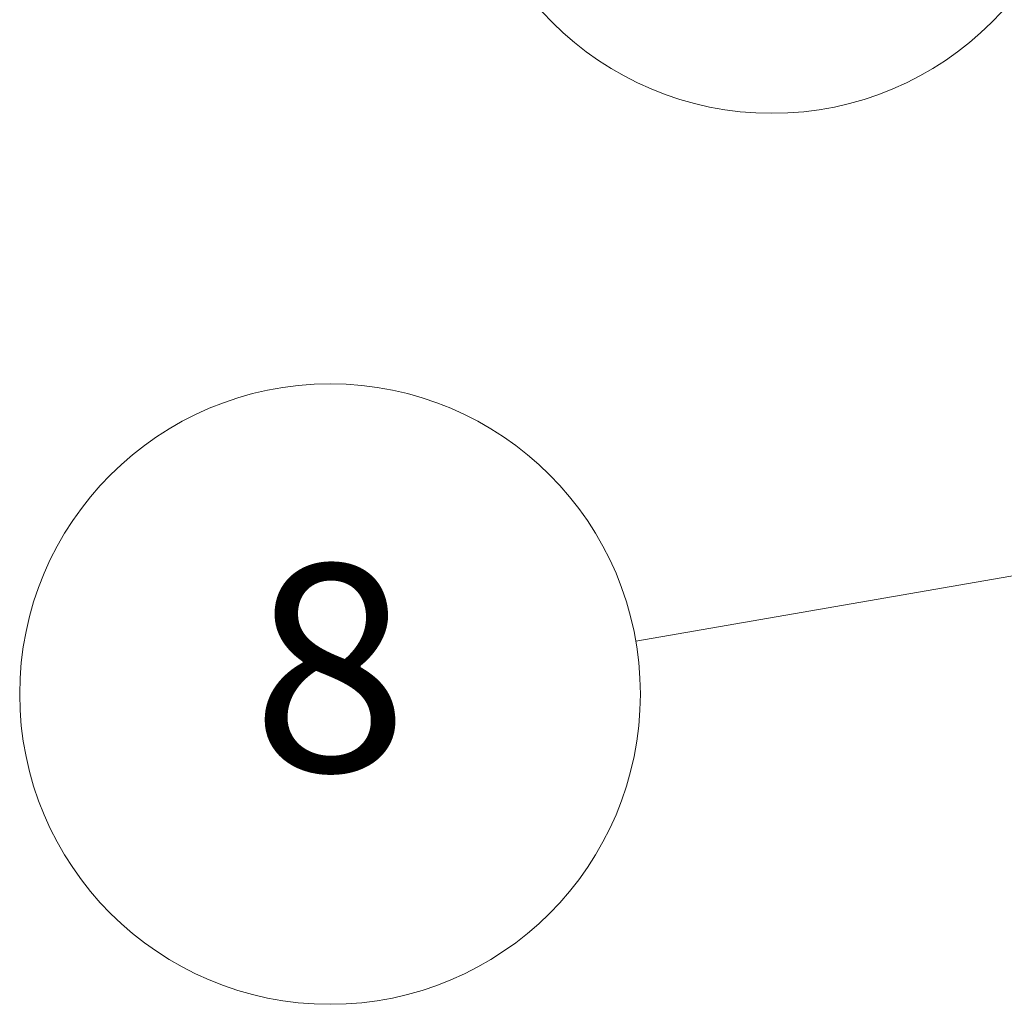
# Model space of a CAD drawing. Units: millimetres. Extents: x 80 to 10501, y 44 to 1870.
# Drawn here: x 1416 to 1468, y 722 to 775 of the extents above; entities that cross this region are included whole.
import ezdxf

# ---------------------------------------------------------------- set-up
doc = ezdxf.new("R2010")
doc.units = ezdxf.units.MM
doc.header["$LTSCALE"] = 5.5
doc.layers.add('Symbol (TK)', color=100, linetype='Continuous', lineweight=18)
doc.styles.add('Note Text (TK2)', font='MS PGothic.ttf')

# ---------------------------------------------------------------- blocks, each defined once
blk = doc.blocks.new('Balloon5')
at = {"layer": 'Symbol (TK)', "color": 100}
for p, q in [((276.219, 139.2205), (267.5893, 142.0098)), ((278.5978, 138.4517), (276.3728, 139.6963)), ((276.219, 139.2205), (278.5978, 138.4517)), ((276.0652, 138.7448), (278.5978, 138.4517))]:
    blk.add_line(p, q, dxfattribs=at)
at = {"layer": 'Symbol (TK)'}
blk.add_circle((264.7419, 142.9301), 3, dxfattribs=at)
at = {"layer": 'Symbol (TK)', "color": 7, "insert": (264.7419, 142.9243), "char_height": 2, "attachment_point": 5, "style": 'Note Text (TK2)'}
blk.add_mtext('9', dxfattribs=at)
blk = doc.blocks.new('Balloon6')
at = {"layer": 'Symbol (TK)', "color": 100}
blk.add_line((275.1758, 136.8606), (263.4252, 134.8257), dxfattribs=at)
at = {"layer": 'Symbol (TK)'}
blk.add_circle((260.47, 134.314), 3, dxfattribs=at)
at = {"layer": 'Symbol (TK)', "color": 7, "insert": (260.47, 134.3081), "char_height": 2, "attachment_point": 5, "style": 'Note Text (TK2)'}
blk.add_mtext('8', dxfattribs=at)

msp = doc.modelspace()

# ---------------------------------------------------------------- block references
at = {"layer": 'Symbol (TK)', "xscale": 5.5, "yscale": 5.5, "zscale": 5.5}
for name in ['Balloon5', 'Balloon6']:
    msp.add_blockref(name, (0, 0), dxfattribs=at)

doc.saveas('drawing.dxf')
